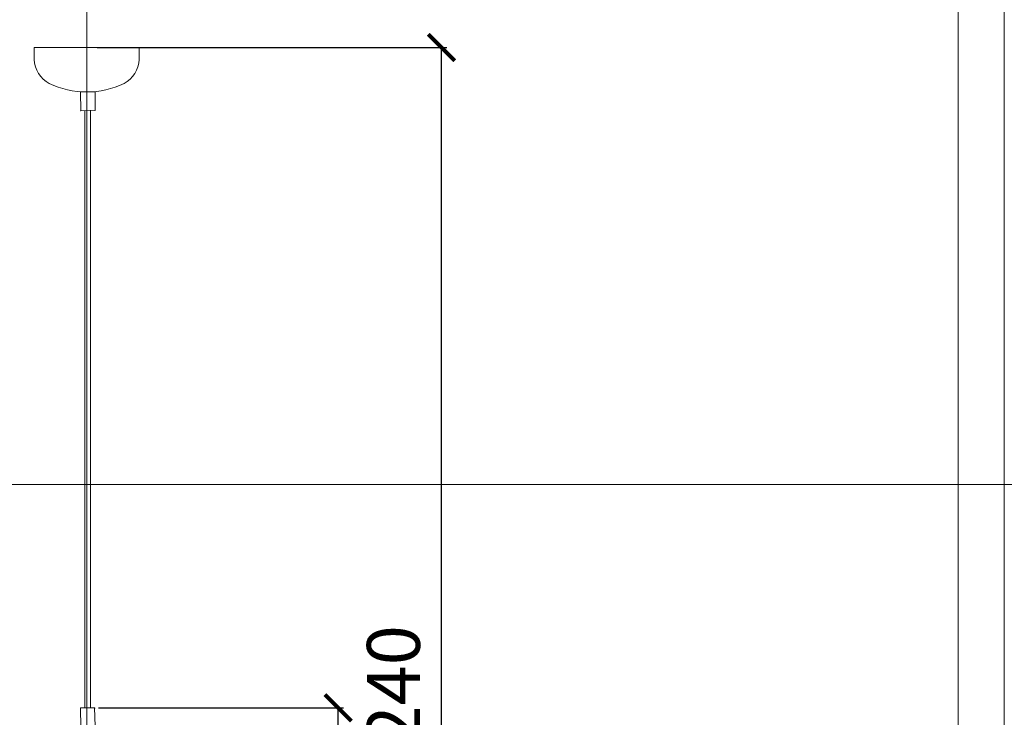
# Model space of a CAD drawing. Units: millimetres. Extents: x -605612778 to 17, y -1703671186 to 113.
# Drawn here: x -605611975 to -605611046, y -1703669977 to -1703669319 of the extents above; entities that cross this region are included whole.
import ezdxf

# ---------------------------------------------------------------- set-up
doc = ezdxf.new("R2010")
doc.units = ezdxf.units.MM
doc.layers.get('0').update_dxf_attribs({"lineweight": 9, "true_color": 0x1c1c1c})
doc.layers.get('Defpoints').update_dxf_attribs({"color": 3, "lineweight": 0})
doc.styles.add('2F обычный', font='Montserrat-Light.ttf', dxfattribs={"width": 0.8})
doc.dimstyles.new('stroitelniy3', dxfattribs={"dimtxt": 80, "dimasz": 30, "dimexe": 5, "dimexo": 10, "dimgap": 20, "dimtad": 1, "dimtoh": 1, "dimdec": 0, "dimrnd": 5, "dimtxsty": '2F обычный', "dimblk": 'ARCHTICK', "dimcen": 0.09, "dimdle": 2, "dimadec": 0, "dimazin": 2, "dimtfac": 1, "dimtdec": 0, "dimtmove": 1, "dimatfit": 3, "dimfxl": 10, "dimtfill": 1, "dimtolj": 1, "dimtzin": 0, "dimarcsym": 1})

# ---------------------------------------------------------------- blocks, each defined once
blk = doc.blocks.new('_ArchTick')
at = {"color": 0, "linetype": 'ByBlock', "const_width": 0.15}
blk.add_lwpolyline([(-0.5, -0.5), (0.5, 0.5)], dxfattribs=at)
blk = doc.blocks.new('*D185')
at = {"color": 0, "lineweight": -2, "transparency": 16777216}
for p, q in [((-605611901.06, -1703669968.3), (-605611669.69, -1703669968.3)), ((-605611674.69, -1703670589.17), (-605611674.69, -1703669966.3)), ((-605611901.06, -1703670587.17), (-605611669.69, -1703670587.17))]:
    blk.add_line(p, q, dxfattribs=at)
at = {"layer": 'Defpoints', "color": 0, "lineweight": 30, "transparency": 16777216}
for p in [(-605611911.06, -1703669968.3), (-605611674.69, -1703669968.3), (-605611911.06, -1703670587.17)]:
    blk.add_point(p, dxfattribs=at)
at = {"color": 0, "lineweight": -2, "transparency": 16777216, "xscale": 25, "yscale": 25, "zscale": 25}
for p, rotation in [((-605611674.69, -1703669968.3), 90), ((-605611674.69, -1703670587.17), 270)]:
    blk.add_blockref('_ArchTick', p, dxfattribs=dict(at, rotation=rotation))
at = {"color": 0, "transparency": 16777216, "insert": (-605611720.05, -1703670277.73), "char_height": 50, "attachment_point": 5, "rotation": 90, "style": '2F обычный', "bg_fill": 3, "box_fill_scale": 1.1, "bg_fill_color": 256, "bg_fill_true_color": 13158600, "bg_fill_transparency": 0}
blk.add_mtext('\\A1;620', dxfattribs=at)
blk = doc.blocks.new('*D187')
at = {"color": 0, "lineweight": -2, "transparency": 16777216}
for p, q in [((-605611902.08, -1703669344.75), (-605611572.24, -1703669344.75)), ((-605611577.24, -1703670589.17), (-605611577.24, -1703669342.75)), ((-605611901.06, -1703670587.17), (-605611572.24, -1703670587.17))]:
    blk.add_line(p, q, dxfattribs=at)
at = {"layer": 'Defpoints', "color": 0, "lineweight": 30, "transparency": 16777216}
for p in [(-605611912.08, -1703669344.75), (-605611577.24, -1703669344.75), (-605611911.06, -1703670587.17)]:
    blk.add_point(p, dxfattribs=at)
at = {"color": 0, "lineweight": -2, "transparency": 16777216, "xscale": 25, "yscale": 25, "zscale": 25}
for p, rotation in [((-605611577.24, -1703669344.75), 90), ((-605611577.24, -1703670587.17), 270)]:
    blk.add_blockref('_ArchTick', p, dxfattribs=dict(at, rotation=rotation))
at = {"color": 0, "transparency": 16777216, "insert": (-605611622.59, -1703669965.96), "char_height": 50, "attachment_point": 5, "rotation": 90, "style": '2F обычный', "bg_fill": 3, "box_fill_scale": 1.1, "bg_fill_color": 256, "bg_fill_true_color": 13158600, "bg_fill_transparency": 0}
blk.add_mtext('\\A1;1240', dxfattribs=at)

msp = doc.modelspace()

# ---------------------------------------------------------------- linework, layer by layer
for p, q in [((-605611862.41, -1703669344.75), (-605611961.75, -1703669344.75)), ((-605611961.75, -1703669344.75), (-605611961.75, -1703669356.21)), ((-605611862.41, -1703669344.75), (-605611862.41, -1703669356.21)), ((-605611913.84, -1703669968.3), (-605611913.84, -1703669404.49)), ((-605611908.38, -1703669968.3), (-605611908.38, -1703669404.49))]:
    msp.add_line(p, q)
msp.add_lwpolyline([(-605612734.56, -1703668797.58), (-605611089.61, -1703668797.58), (-605611089.61, -1703671124.01), (-605612734.56, -1703671124.01)], close=True)
for points in [[(-605611918.06, -1703669386.61), (-605611904.15, -1703669386.61), (-605611904.15, -1703669404, -0.414214), (-605611904.65, -1703669404.49), (-605611917.56, -1703669404.49, -0.414214), (-605611918.06, -1703669404)], [(-605611917.51, -1703669968.3), (-605611904.6, -1703669968.3, -0.414214), (-605611904.1, -1703669968.8), (-605611904.1, -1703669985.69, -0.414214), (-605611904.6, -1703669986.18), (-605611917.51, -1703669986.18, -0.414214), (-605611918.01, -1703669985.69), (-605611918.01, -1703669968.8, -0.414214)]]:
    msp.add_lwpolyline(points, format="xyb", close=True)
for centre, radius, start, end in [((-605611933.95, -1703669354.35), 27.87, 183.83106, 241.25123), ((-605611890.22, -1703669354.35), 27.87, 298.74877, 356.16894), ((-605611913.06, -1703669307.63), 78.98, 244.26438, 270.70802), ((-605611911.11, -1703669307.63), 78.98, 269.29198, 295.73562)]:
    msp.add_arc(centre, radius, start, end)
at = {"layer": 'Defpoints', "color": 30}
for p, direction in [((-605611912.08, -1703667724.73), (0, 1)), ((-605613349.43, -1703669757.55), (1, 0))]:
    msp.add_xline(p, direction, dxfattribs=at)
msp.add_lwpolyline([(-605612778.15, -1703668735.93), (-605611046.02, -1703668735.93), (-605611046.02, -1703671185.66), (-605612778.15, -1703671185.66)], close=True, dxfattribs=at)

# ---------------------------------------------------------------- next in the draw order: dimensions: what is measured, and where the dimension line sits
at = {"color": 252}
dim = msp.add_linear_dim(base=(-605611674.69, -1703669968.3), p1=(-605611911.06, -1703670587.17), p2=(-605611911.06, -1703669968.3), angle=90, dimstyle='stroitelniy3', override={"dimtxt": 50, "dimasz": 25}, dxfattribs=at)
dim.commit()
dim.dimension.update_dxf_attribs({"geometry": '*D185', "text_midpoint": (-605611720.05, -1703670277.73)})

# ---------------------------------------------------------------- next in the draw order: dimensions: what is measured, and where the dimension line sits
dim = msp.add_linear_dim(base=(-605611577.24, -1703669344.75), p1=(-605611911.06, -1703670587.17), p2=(-605611912.08, -1703669344.75), angle=90, dimstyle='stroitelniy3', override={"dimtxt": 50, "dimasz": 25}, dxfattribs=at)
dim.commit()
dim.dimension.update_dxf_attribs({"geometry": '*D187', "text_midpoint": (-605611622.59, -1703669965.96)})

doc.saveas('drawing.dxf')
